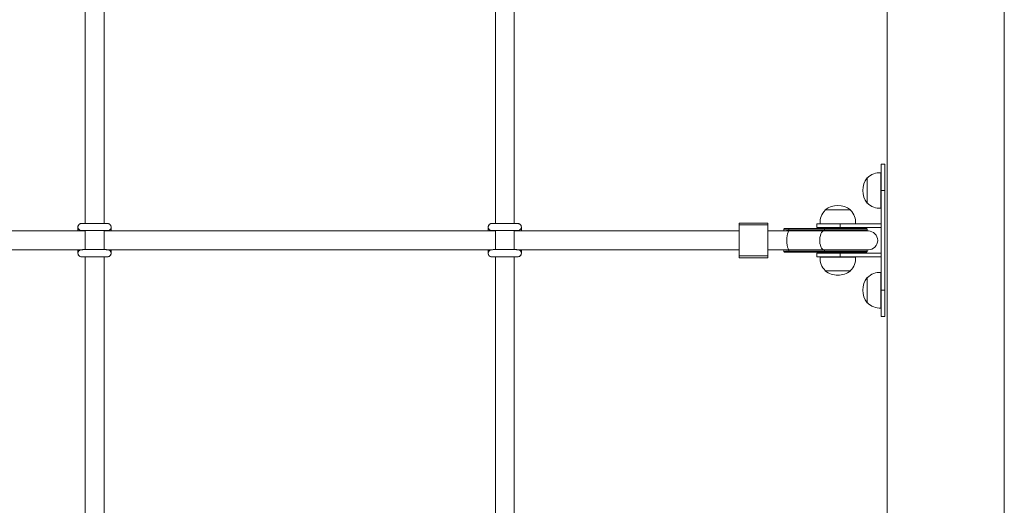
# Model space of a CAD drawing. Units: millimetres. Extents: x -1647 to 1914, y -1719 to 1955.
# Drawn here: x 1011 to 1851, y -296 to 118 of the extents above; entities that cross this region are included whole.
import ezdxf

# ---------------------------------------------------------------- set-up
doc = ezdxf.new("R2010")
doc.units = ezdxf.units.MM

# ---------------------------------------------------------------- blocks, each defined once
blk = doc.blocks.new('SE714')
at = {"color": 7, "linetype": 'Continuous', "lineweight": 15}
for p, q in [((1751.13, -1518.89), (1751.13, 641.11)), ((1851.13, -1518.89), (1851.13, 630.11)), ((1067.12, 216.19), (1067.12, -55.53)), ((1083.12, -55.53), (1083.12, 216.19)), ((1417.12, 216.19), (1417.12, -55.53)), ((1433.12, -55.53), (1433.12, 216.19)), ((1749.13, -4.9), (1746.13, -4.9)), ((1746.13, -4.9), (1746.13, -27.4)), ((1749.13, -4.9), (1749.13, -27.4)), ((1734.36, -16.65), (1734.13, -16.65)), ((1734.13, -16.65), (1734.13, -38.15)), ((1745.93, -12.21), (1745.93, -42.58)), ((1746.13, -12.23), (1745.93, -12.23)), ((1749.13, -27.4), (1746.13, -27.4)), ((1746.13, -27.4), (1746.13, -112.4)), ((1749.13, -27.4), (1749.13, -112.4)), ((1734.13, -38.15), (1734.36, -38.14)), ((1698.38, -43.9), (1698.38, -44.13)), ((1719.88, -43.9), (1698.38, -43.9)), ((1719.87, -44.13), (1719.88, -43.9)), ((1745.93, -42.57), (1746.13, -42.57)), ((1060.84, -58.56), (1060.84, -58.58)), ((1060.84, -58.6), (1060.84, -58.62)), ((1060.84, -58.62), (1060.84, -61.9)), ((1089.12, -58.62), (1089.12, -58.56)), ((1089.12, -61.9), (1089.12, -58.62)), ((1410.84, -58.56), (1410.84, -58.58)), ((1410.84, -58.6), (1410.84, -58.62)), ((1410.84, -58.62), (1410.84, -61.9)), ((1439.12, -58.62), (1439.12, -58.56)), ((1439.12, -61.9), (1439.12, -58.62)), ((1649.49, -55.15), (1624.99, -55.15)), ((1624.99, -56.8), (1624.99, -55.15)), ((1624.99, -56.8), (1649.49, -56.8)), ((1624.99, -82.99), (1624.99, -56.8)), ((1649.49, -56.8), (1649.49, -55.15)), ((1649.49, -82.99), (1649.49, -56.8)), ((1691.13, -58.9), (1691.13, -55.9)), ((1691.13, -55.9), (1711.13, -55.9)), ((1724.31, -55.7), (1693.94, -55.7)), ((1693.96, -55.7), (1693.96, -55.9)), ((1711.13, -55.9), (1711.13, -58.9)), ((1711.13, -55.9), (1746.13, -55.9)), ((1724.3, -55.9), (1724.3, -55.7)), ((1067.12, -61.9), (733.12, -61.9)), ((1066.84, -61.9), (1066.84, -61.45)), ((1067.12, -61.53), (1067.12, -77.81)), ((1083.12, -77.81), (1083.12, -61.53)), ((1417.12, -61.9), (1083.12, -61.9)), ((1416.84, -61.9), (1416.84, -61.45)), ((1417.12, -61.53), (1417.12, -77.81)), ((1433.12, -77.81), (1433.12, -61.53)), ((1624.99, -61.9), (1433.12, -61.9)), ((1667.56, -61.9), (1649.49, -61.9)), ((1663.08, -60.4), (1663.08, -61.9)), ((1663.58, -59.9), (1667.4, -59.9)), ((1697.78, -60.4), (1667.17, -60.4)), ((1667.17, -60.4), (1667.17, -61.53)), ((1667.17, -61.53), (1697.78, -61.53)), ((1667.4, -59.9), (1698, -59.9)), ((1697.32, -61.9), (1667.56, -61.9)), ((1711.13, -58.9), (1691.13, -58.9)), ((1735.13, -61.9), (1697.32, -61.9)), ((1697.78, -61.53), (1697.78, -60.4)), ((1698, -59.9), (1733.63, -59.9)), ((1711.13, -58.9), (1746.13, -58.9)), ((1734.13, -61.53), (1734.13, -60.4)), ((736.68, -77.9), (1063.29, -77.9)), ((1060.84, -77.9), (1060.84, -80.84)), ((1060.84, -80.84), (1060.84, -80.9)), ((1067.12, -83.81), (1067.12, -355.53)), ((1083.12, -355.53), (1083.12, -83.81)), ((1085.65, -83.86), (1085.94, -83.89)), ((1086.68, -77.9), (1413.29, -77.9)), ((1089.12, -80.84), (1089.12, -77.9)), ((1089.12, -80.86), (1089.12, -80.84)), ((1089.12, -80.9), (1089.12, -80.88)), ((1410.84, -77.9), (1410.84, -80.84)), ((1410.84, -80.84), (1410.84, -80.9)), ((1417.12, -83.81), (1417.12, -355.53)), ((1433.12, -355.53), (1433.12, -83.81)), ((1435.65, -83.86), (1435.94, -83.89)), ((1436.68, -77.9), (1624.99, -77.9)), ((1439.12, -80.84), (1439.12, -77.9)), ((1439.12, -80.86), (1439.12, -80.84)), ((1439.12, -80.9), (1439.12, -80.88)), ((1624.99, -82.99), (1649.49, -82.99)), ((1624.99, -84.65), (1624.99, -82.99)), ((1649.49, -77.9), (1667.56, -77.9)), ((1649.49, -84.65), (1649.49, -82.99)), ((1663.08, -77.9), (1663.08, -79.4)), ((1667.4, -79.9), (1663.58, -79.9)), ((1697.78, -78.26), (1667.17, -78.26)), ((1667.17, -78.26), (1667.17, -79.4)), ((1667.17, -79.4), (1697.78, -79.4)), ((1698, -79.9), (1667.4, -79.9)), ((1667.56, -77.9), (1697.32, -77.9)), ((1691.13, -80.9), (1711.13, -80.9)), ((1691.13, -83.9), (1691.13, -80.9)), ((1711.13, -83.9), (1691.13, -83.9)), ((1693.96, -83.9), (1693.96, -84.1)), ((1697.32, -77.9), (1735.13, -77.9)), ((1697.78, -79.4), (1697.78, -78.26)), ((1733.63, -79.9), (1698, -79.9)), ((1711.13, -80.9), (1711.13, -83.9)), ((1711.13, -80.9), (1746.13, -80.9)), ((1711.13, -83.9), (1746.13, -83.9)), ((1724.3, -84.1), (1724.3, -83.9)), ((1734.13, -79.4), (1734.13, -78.26)), ((1624.99, -84.65), (1649.49, -84.65)), ((1693.94, -84.1), (1724.31, -84.1)), ((1698.38, -95.66), (1698.38, -95.9)), ((1698.38, -95.9), (1719.88, -95.9)), ((1719.88, -95.9), (1719.87, -95.66)), ((1745.93, -97.21), (1745.93, -118.2)), ((1746.13, -97.23), (1745.93, -97.23)), ((1734.36, -101.65), (1734.13, -101.65)), ((1734.13, -101.65), (1734.13, -123.15)), ((1749.13, -112.4), (1746.13, -112.4)), ((1746.13, -112.4), (1746.13, -134.9)), ((1749.13, -112.4), (1749.13, -134.9)), ((1734.13, -123.15), (1734.36, -123.14)), ((1745.93, -118.2), (1745.93, -127.58)), ((1745.93, -127.57), (1746.13, -127.57)), ((1746.13, -134.9), (1749.13, -134.9))]:
    blk.add_line(p, q, dxfattribs=at)
at = {"color": 8, "linetype": 'Continuous', "lineweight": 15}
for p, q in [((1667.17, -60.4), (1663.08, -60.4)), ((1734.13, -60.4), (1697.78, -60.4)), ((1697.78, -61.53), (1734.13, -61.53)), ((1663.08, -79.4), (1667.17, -79.4)), ((1734.13, -78.26), (1697.78, -78.26)), ((1697.78, -79.4), (1734.13, -79.4))]:
    blk.add_line(p, q, dxfattribs=at)
at = {"color": 7, "linetype": 'Continuous', "lineweight": 15, "flags": 128}
for points in [[(1667.17, -60.4), (1667.18, -60.3), (1667.19, -60.21), (1667.21, -60.12), (1667.24, -60.04), (1667.27, -59.98), (1667.31, -59.93), (1667.36, -59.91), (1667.4, -59.9)], [(1697.78, -60.4), (1697.78, -60.3), (1697.79, -60.21), (1697.81, -60.12), (1697.84, -60.04), (1697.88, -59.98), (1697.92, -59.93), (1697.96, -59.91), (1698, -59.9)], [(1667.4, -79.9), (1667.36, -79.89), (1667.31, -79.86), (1667.27, -79.81), (1667.24, -79.75), (1667.21, -79.67), (1667.19, -79.59), (1667.18, -79.49), (1667.17, -79.4)], [(1697.78, -79.4), (1697.78, -79.49), (1697.79, -79.59), (1697.81, -79.67), (1697.84, -79.75), (1697.88, -79.81), (1697.92, -79.86), (1697.96, -79.89), (1698, -79.9)]]:
    blk.add_lwpolyline(points, dxfattribs=at)
at = {"color": 8, "linetype": 'Continuous', "lineweight": 15, "flags": 128}
blk.add_lwpolyline([(1697.32, -61.9), (1696.73, -62), (1695.98, -62.46), (1695.28, -63.28), (1694.68, -64.4), (1694.21, -65.77), (1693.88, -67.34), (1693.71, -69.03), (1693.71, -70.76), (1693.88, -72.45), (1694.21, -74.02), (1694.68, -75.4), (1695.28, -76.52), (1695.98, -77.33), (1696.73, -77.79), (1697.32, -77.9)], dxfattribs=at)
at = {"color": 7, "linetype": 'Continuous', "lineweight": 15}
for centre, radius, start, end in [((1747.93, -27.4), 17.5, 142.09996, 217.90004), ((1745.13, -27.4), 15.21, 86.9847, 135.04421), ((1709.13, -57.71), 17.5, 52.09996, 127.90004), ((1745.13, -27.39), 15.21, 224.95579, 273.0153), ((1709.13, -54.9), 15.21, 134.95579, 183.0153), ((1709.12, -54.9), 15.21, 356.9847, 45.04421), ((1063.84, -58.56), 3, 137.10683, 180.01447), ((1063.84, -58.58), 3, 180.00102, 273.08439), ((1063.84, -58.6), 3, 179.99866, 273.68546), ((1086.12, -58.56), 3, 359.99138, 43.41939), ((1413.84, -58.56), 3, 137.10683, 180.01447), ((1413.84, -58.58), 3, 180.00295, 273.08246), ((1413.84, -58.6), 3, 179.99866, 273.68546), ((1436.12, -58.56), 3, 0.01904, 43.38028), ((1663.58, -60.4), 0.5, 90, 180), ((1733.63, -60.4), 0.5, 0, 90), ((1733.63, -61.53), 0.5, 312.84462, 360), ((1735.13, -69.9), 8, 270, 90), ((1063.84, -80.84), 3, 144.96194, 179.98996), ((1063.84, -80.9), 3, 180, 282.89781), ((1086.12, -80.88), 3, 263.51144, 359.99794), ((1086.12, -80.86), 3, 265.77188, 359.99341), ((1086.12, -80.84), 3, 360, 44.77718), ((1413.84, -80.84), 3, 144.9281, 180.00938), ((1413.84, -80.9), 3, 180, 282.89781), ((1436.12, -80.88), 3, 263.50963, 359.99975), ((1436.12, -80.86), 3, 265.77188, 359.99341), ((1436.12, -80.84), 3, 360, 44.77718), ((1663.58, -79.4), 0.5, 180, 270), ((1733.63, -79.4), 0.5, 270, 360), ((1733.63, -78.26), 0.5, 360, 47.15538), ((1709.13, -84.9), 15.21, 176.9847, 225.04421), ((1709.12, -84.9), 15.21, 314.95579, 3.0153), ((1709.13, -82.09), 17.5, 232.09996, 270), ((1709.13, -82.09), 17.5, 270, 307.90004), ((1745.13, -112.4), 15.21, 86.9847, 135.04421), ((1747.93, -112.4), 17.5, 142.09996, 217.90004), ((1745.13, -112.39), 15.21, 224.95579, 273.0153)]:
    blk.add_arc(centre, radius, start, end, dxfattribs=at)
at = {"color": 8, "linetype": 'Continuous', "lineweight": 15}
for centre, radius, start, end in [((1063.84, -58.56), 3, 180.00076, 272.00454), ((1063.84, -58.62), 3, 179.99886, 279.98277), ((1086.12, -58.62), 3, 260.8192, 359.99713), ((1086.12, -58.56), 3, 264.62101, 359.99969), ((1413.84, -58.56), 3, 180.00274, 272.00256), ((1413.84, -58.62), 3, 179.99886, 279.98277), ((1436.12, -58.62), 3, 260.81748, 359.99885), ((1436.12, -58.56), 3, 264.61916, 0.00153), ((1668.02, -61.55), 0.843, 178.38218, 203.98675), ((1698.62, -61.55), 0.849, 178.46481, 203.90412), ((1063.84, -80.84), 3, 179.9908, 273.77468), ((1063.84, -80.9), 3, 180.00172, 283.43197), ((1086.12, -80.9), 3, 261.0374, 359.9979), ((1086.12, -80.84), 3, 266.31671, 0.00145), ((1413.84, -80.84), 3, 179.9908, 273.77468), ((1413.84, -80.9), 3, 180.00331, 283.43397), ((1436.12, -80.9), 3, 261.04054, 359.99865), ((1436.12, -80.84), 3, 266.31942, 0.003), ((1668.03, -78.24), 0.859, 156.25908, 181.37199), ((1698.64, -78.24), 0.865, 156.33863, 181.29244)]:
    blk.add_arc(centre, radius, start, end, dxfattribs=at)
at = {"color": 7, "linetype": 'Continuous', "lineweight": 15}
blk.add_ellipse((1667.56, -69.9), major_axis=(0, 8), ratio=0.240079, start_param=0, end_param=3.141593, dxfattribs=at)
for points, knots in [([(1061.65, -56.53), (1061.46, -56.76), (1061.09, -57.23), (1060.87, -57.96), (1060.85, -58.41), (1060.84, -58.56)], [0, 0, 0, 0, 0.397694, 0.799946, 1, 1, 1, 1]), ([(1088.29, -56.51), (1088.25, -56.46), (1088.09, -56.25), (1087.72, -56), (1087.25, -55.77), (1086.85, -55.64), (1086.56, -55.59), (1086.4, -55.57), (1086.31, -55.56), (1086.22, -55.56), (1086.1, -55.55), (1085.87, -55.55), (1085.34, -55.54), (1084.47, -55.54), (1083.31, -55.53), (1081.93, -55.53), (1080.36, -55.52), (1078.63, -55.52), (1076.8, -55.52), (1074.92, -55.52), (1073.04, -55.52), (1071.21, -55.52), (1069.5, -55.53), (1067.93, -55.53), (1066.57, -55.53), (1065.44, -55.54), (1064.58, -55.54), (1064.07, -55.55), (1063.84, -55.56), (1063.72, -55.56), (1063.57, -55.57), (1063.38, -55.59), (1062.98, -55.67), (1062.37, -55.92), (1061.85, -56.22), (1061.66, -56.51), (1061.65, -56.53)], [0, 0, 0, 0, 0.004847, 0.02053, 0.033963, 0.044973, 0.053109, 0.057605, 0.061689, 0.067888, 0.081716, 0.113759, 0.160721, 0.210433, 0.25917, 0.307694, 0.356142, 0.404556, 0.452961, 0.50135, 0.549742, 0.598138, 0.646534, 0.694945, 0.743376, 0.791851, 0.840417, 0.889268, 0.920285, 0.936086, 0.941851, 0.946921, 0.955929, 0.973365, 0.998411, 1, 1, 1, 1]), ([(1089.12, -58.56), (1089.09, -58.24), (1089.04, -57.66), (1088.7, -56.96), (1088.41, -56.64), (1088.29, -56.51)], [0, 0, 0, 0, 0.41758, 0.774771, 1, 1, 1, 1]), ([(1411.65, -56.53), (1411.46, -56.76), (1411.09, -57.23), (1410.87, -57.96), (1410.85, -58.41), (1410.84, -58.56)], [0, 0, 0, 0, 0.397694, 0.799946, 1, 1, 1, 1]), ([(1438.29, -56.51), (1438.25, -56.46), (1438.08, -56.25), (1437.72, -56), (1437.25, -55.77), (1436.85, -55.64), (1436.56, -55.59), (1436.4, -55.57), (1436.31, -55.56), (1436.22, -55.56), (1436.1, -55.55), (1435.86, -55.55), (1435.34, -55.54), (1434.47, -55.54), (1433.31, -55.53), (1431.93, -55.53), (1430.36, -55.52), (1428.63, -55.52), (1426.8, -55.52), (1424.92, -55.52), (1423.04, -55.52), (1421.21, -55.52), (1419.5, -55.53), (1417.93, -55.53), (1416.57, -55.53), (1415.44, -55.54), (1414.58, -55.54), (1414.07, -55.55), (1413.84, -55.56), (1413.72, -55.56), (1413.57, -55.57), (1413.38, -55.59), (1412.98, -55.67), (1412.37, -55.92), (1411.85, -56.22), (1411.66, -56.51), (1411.65, -56.53)], [0, 0, 0, 0, 0.0048468, 0.0205247, 0.0339579, 0.044974, 0.0531041, 0.0576051, 0.0616854, 0.067885, 0.0817126, 0.1137572, 0.1607172, 0.2104284, 0.2591699, 0.3076889, 0.3561371, 0.4045562, 0.4529551, 0.5013505, 0.549743, 0.5981327, 0.646534, 0.6949403, 0.7433707, 0.7918497, 0.8404153, 0.8892668, 0.9202835, 0.9360829, 0.9418509, 0.9469206, 0.9559237, 0.9733651, 0.9984111, 1, 1, 1, 1]), ([(1439.12, -58.56), (1439.09, -58.24), (1439.04, -57.66), (1438.7, -56.96), (1438.41, -56.64), (1438.29, -56.51)], [0, 0, 0, 0, 0.417571, 0.774708, 1, 1, 1, 1]), ([(1064, -61.55), (1064.02, -61.55), (1064.05, -61.55), (1064.32, -61.55), (1064.86, -61.54), (1065.73, -61.54), (1066.9, -61.53), (1068.3, -61.53), (1069.9, -61.52), (1071.64, -61.52), (1073.47, -61.52), (1075.36, -61.52), (1077.23, -61.52), (1079.03, -61.52), (1080.72, -61.53), (1082.25, -61.53), (1083.57, -61.53), (1084.64, -61.54), (1085.41, -61.55), (1085.79, -61.55), (1085.96, -61.55), (1085.95, -61.55), (1085.94, -61.55)], [0, 0, 0, 0, 0.023086, 0.061366, 0.112704, 0.168443, 0.225261, 0.282365, 0.339564, 0.396809, 0.454073, 0.511349, 0.568633, 0.625904, 0.683171, 0.740421, 0.797636, 0.854776, 0.911752, 0.962485, 0.989484, 1, 1, 1, 1]), ([(1085.84, -61.54), (1085.82, -61.54), (1085.78, -61.54), (1085.72, -61.53), (1085.69, -61.53)], [0, 0, 0, 0, 0.542148, 1, 1, 1, 1]), ([(1414, -61.55), (1414.02, -61.55), (1414.05, -61.55), (1414.32, -61.55), (1414.86, -61.54), (1415.73, -61.54), (1416.9, -61.53), (1418.3, -61.53), (1419.9, -61.52), (1421.64, -61.52), (1423.47, -61.52), (1425.36, -61.52), (1427.23, -61.52), (1429.03, -61.52), (1430.72, -61.53), (1432.25, -61.53), (1433.57, -61.53), (1434.64, -61.54), (1435.41, -61.55), (1435.79, -61.55), (1435.96, -61.55), (1435.95, -61.55), (1435.94, -61.55)], [0, 0, 0, 0, 0.023086, 0.061366, 0.112706, 0.168446, 0.225264, 0.282362, 0.339561, 0.396812, 0.454077, 0.511352, 0.568629, 0.625907, 0.683174, 0.740424, 0.797634, 0.854778, 0.91175, 0.962484, 0.989484, 1, 1, 1, 1]), ([(1435.84, -61.54), (1435.82, -61.54), (1435.78, -61.54), (1435.72, -61.53), (1435.69, -61.53)], [0, 0, 0, 0, 0.542148, 1, 1, 1, 1]), ([(1061.45, -79.09), (1061.34, -79.24), (1061.04, -79.62), (1060.87, -80.24), (1060.85, -80.69), (1060.84, -80.84)], [0, 0, 0, 0, 0.285466, 0.76267, 1, 1, 1, 1]), ([(1088.25, -78.74), (1088.22, -78.71), (1088.07, -78.52), (1087.72, -78.29), (1087.25, -78.05), (1086.85, -77.92), (1086.56, -77.87), (1086.4, -77.85), (1086.31, -77.85), (1086.22, -77.84), (1086.1, -77.84), (1085.87, -77.83), (1085.34, -77.83), (1084.47, -77.82), (1083.31, -77.81), (1081.93, -77.81), (1080.36, -77.81), (1078.63, -77.8), (1076.8, -77.8), (1074.92, -77.8), (1073.04, -77.8), (1071.21, -77.8), (1069.5, -77.81), (1067.93, -77.81), (1066.57, -77.82), (1065.44, -77.82), (1064.58, -77.83), (1064.07, -77.83), (1063.84, -77.84), (1063.72, -77.84), (1063.57, -77.85), (1063.38, -77.87), (1062.98, -77.95), (1062.37, -78.19), (1061.77, -78.59), (1061.52, -78.98), (1061.45, -79.09)], [0, 0, 0, 0, 0.002964, 0.018536, 0.031874, 0.042805, 0.050883, 0.055347, 0.059401, 0.065557, 0.079286, 0.1111, 0.157727, 0.207084, 0.255474, 0.303651, 0.351753, 0.399821, 0.447881, 0.495925, 0.543972, 0.592022, 0.640073, 0.688138, 0.736223, 0.784353, 0.832572, 0.881075, 0.91187, 0.927558, 0.933282, 0.938315, 0.94726, 0.964571, 0.98944, 1, 1, 1, 1]), ([(1064, -83.84), (1064.02, -83.83), (1064.05, -83.83), (1064.32, -83.83), (1064.86, -83.82), (1065.73, -83.82), (1066.9, -83.81), (1068.3, -83.81), (1069.9, -83.81), (1071.64, -83.8), (1073.47, -83.8), (1075.36, -83.8), (1077.23, -83.8), (1079.03, -83.8), (1080.72, -83.81), (1082.25, -83.81), (1083.57, -83.82), (1084.64, -83.82), (1085.41, -83.83), (1085.79, -83.83), (1085.96, -83.84), (1085.95, -83.83), (1085.94, -83.83)], [0, 0, 0, 0, 0.023086, 0.061366, 0.112704, 0.168443, 0.225261, 0.282365, 0.339564, 0.396809, 0.454073, 0.511349, 0.568633, 0.625904, 0.683171, 0.740421, 0.797636, 0.854776, 0.911752, 0.962485, 0.989484, 1, 1, 1, 1]), ([(1089.12, -80.84), (1089.09, -80.53), (1089.04, -79.94), (1088.69, -79.22), (1088.38, -78.88), (1088.25, -78.74)], [0, 0, 0, 0, 0.404676, 0.750829, 1, 1, 1, 1]), ([(1411.45, -79.09), (1411.34, -79.24), (1411.04, -79.62), (1410.87, -80.24), (1410.85, -80.69), (1410.84, -80.84)], [0, 0, 0, 0, 0.285466, 0.76267, 1, 1, 1, 1]), ([(1438.25, -78.74), (1438.22, -78.71), (1438.07, -78.52), (1437.72, -78.29), (1437.25, -78.05), (1436.85, -77.92), (1436.56, -77.87), (1436.4, -77.85), (1436.31, -77.85), (1436.22, -77.84), (1436.1, -77.84), (1435.86, -77.83), (1435.34, -77.83), (1434.47, -77.82), (1433.31, -77.81), (1431.93, -77.81), (1430.36, -77.81), (1428.63, -77.8), (1426.8, -77.8), (1424.92, -77.8), (1423.04, -77.8), (1421.21, -77.8), (1419.5, -77.81), (1417.93, -77.81), (1416.57, -77.82), (1415.44, -77.82), (1414.58, -77.83), (1414.07, -77.83), (1413.84, -77.84), (1413.72, -77.84), (1413.57, -77.85), (1413.38, -77.87), (1412.98, -77.95), (1412.37, -78.19), (1411.77, -78.59), (1411.52, -78.98), (1411.45, -79.09)], [0, 0, 0, 0, 0.002968, 0.018535, 0.031873, 0.04281, 0.050882, 0.055351, 0.059402, 0.065557, 0.079286, 0.111102, 0.157726, 0.207083, 0.255476, 0.303649, 0.351751, 0.399824, 0.447878, 0.495927, 0.543974, 0.592018, 0.640074, 0.688135, 0.736219, 0.784352, 0.832571, 0.881074, 0.911869, 0.927555, 0.933282, 0.938315, 0.947254, 0.964571, 0.98944, 1, 1, 1, 1]), ([(1414, -83.84), (1414.02, -83.83), (1414.05, -83.83), (1414.32, -83.83), (1414.86, -83.82), (1415.73, -83.82), (1416.9, -83.81), (1418.3, -83.81), (1419.9, -83.81), (1421.64, -83.8), (1423.47, -83.8), (1425.36, -83.8), (1427.23, -83.8), (1429.03, -83.8), (1430.72, -83.81), (1432.25, -83.81), (1433.57, -83.82), (1434.64, -83.82), (1435.41, -83.83), (1435.79, -83.83), (1435.96, -83.84), (1435.95, -83.83), (1435.94, -83.83)], [0, 0, 0, 0, 0.023086, 0.061366, 0.112706, 0.168446, 0.225264, 0.282362, 0.339561, 0.396812, 0.454077, 0.511352, 0.568629, 0.625907, 0.683174, 0.740424, 0.797634, 0.854778, 0.91175, 0.962484, 0.989484, 1, 1, 1, 1]), ([(1439.12, -80.84), (1439.09, -80.53), (1439.04, -79.94), (1438.69, -79.22), (1438.38, -78.88), (1438.25, -78.74)], [0, 0, 0, 0, 0.404694, 0.750818, 1, 1, 1, 1])]:
    blk.add_open_spline(points, degree=3, knots=knots, dxfattribs=at)
at = {"color": 8, "linetype": 'Continuous', "lineweight": 15}
for points, knots in [([(1663.91, -61.9), (1664.3, -61.78), (1665.11, -61.54), (1666.47, -61.53), (1667.17, -61.53)], [0, 0, 0, 0, 0.484225, 1, 1, 1, 1]), ([(1667.17, -78.26), (1666.91, -78.26), (1665.97, -78.25), (1664.78, -78.21), (1664.25, -77.98), (1664.06, -77.9)], [0, 0, 0, 0, 0.201354, 0.716735, 1, 1, 1, 1])]:
    blk.add_open_spline(points, degree=3, knots=knots, dxfattribs=at)

msp = doc.modelspace()

# ---------------------------------------------------------------- block references
msp.add_blockref('SE714', (0, 0))

doc.saveas('drawing.dxf')
